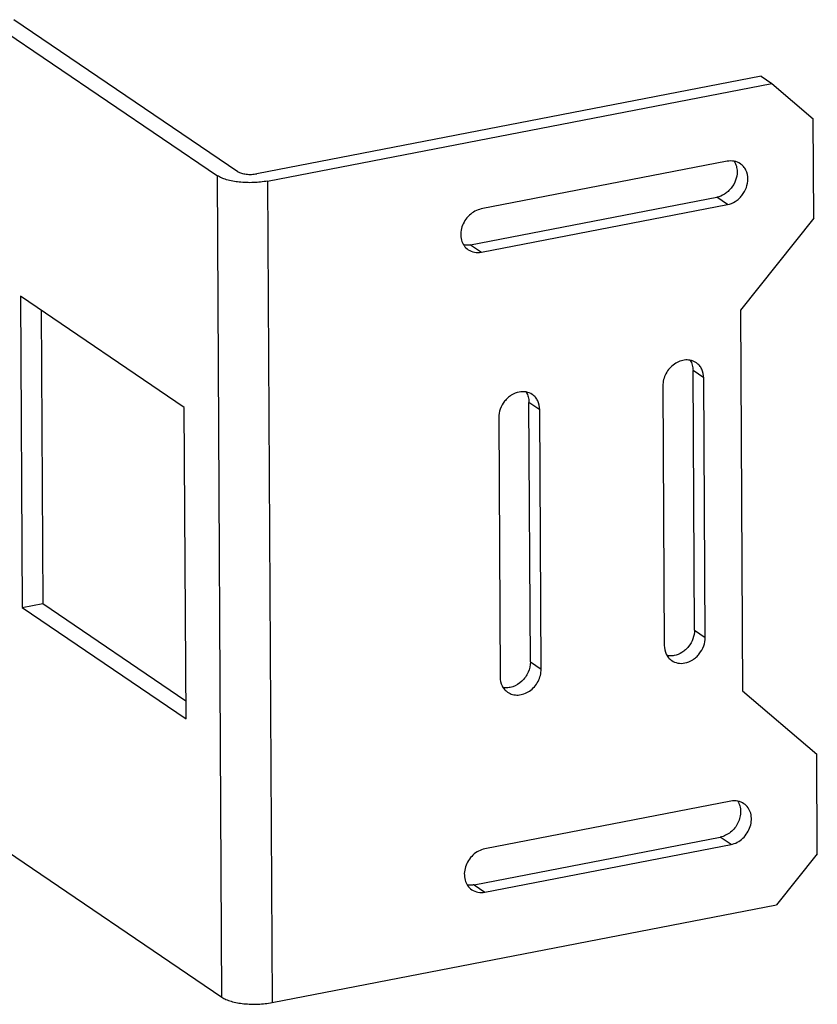
# Model space of a CAD drawing. Units: inches. Extents: x 1271 to 2469, y 873 to 1186.
# Drawn here: x 2319 to 2405, y 982 to 1089 of the extents above; entities that cross this region are included whole.
import ezdxf

# ---------------------------------------------------------------- set-up
doc = ezdxf.new("R2010")
doc.units = ezdxf.units.IN
doc.header["$MEASUREMENT"] = 0

msp = doc.modelspace()

# ---------------------------------------------------------------- linework, layer by layer
at = {"color": 7, "linetype": 'Continuous'}
for p, q in [((2316.54, 1088.16), (2340.73, 1071.75)), ((2342.94, 1072.17), (2318.75, 1088.58)), ((2399.41, 1082.5), (2344.97, 1071.96)), ((2399.41, 1082.5), (2400.57, 1081.71)), ((2346.13, 1071.17), (2400.57, 1081.71)), ((2400.57, 1081.71), (2405.02, 1077.9)), ((2405.08, 1067.17), (2405.02, 1077.9)), ((2395.74, 1073.3), (2369.19, 1068.16)), ((2341.22, 983.08), (2340.73, 1071.75)), ((2346.13, 1071.17), (2346.63, 982.51)), ((2368.05, 1064.28), (2394.61, 1069.42)), ((2395.77, 1068.63), (2394.61, 1069.42)), ((2369.21, 1063.49), (2395.77, 1068.63)), ((2405.08, 1067.17), (2397.16, 1057.22)), ((2368.05, 1064.28), (2369.21, 1063.49)), ((2319.48, 1058.73), (2319.67, 1025.13)), ((2337.16, 1046.74), (2319.48, 1058.73)), ((2321.7, 1057.22), (2321.88, 1025.56)), ((2397.16, 1057.22), (2397.39, 1016.16)), ((2392.21, 1022.71), (2392.05, 1050.71)), ((2393.21, 1049.92), (2392.05, 1050.71)), ((2393.37, 1021.92), (2393.21, 1049.92)), ((2388.79, 1049.06), (2388.94, 1021.06)), ((2337.35, 1013.14), (2337.16, 1046.74)), ((2374.5, 1019.28), (2374.35, 1047.28)), ((2375.51, 1046.49), (2374.35, 1047.28)), ((2375.67, 1018.49), (2375.51, 1046.49)), ((2371.09, 1045.64), (2371.24, 1017.64)), ((2319.67, 1025.13), (2321.88, 1025.56)), ((2321.88, 1025.56), (2337.34, 1015.08)), ((2319.67, 1025.13), (2337.35, 1013.14)), ((2392.21, 1022.71), (2393.37, 1021.92)), ((2374.5, 1019.28), (2375.67, 1018.49)), ((2397.39, 1016.16), (2405.4, 1009.3)), ((2405.46, 998.57), (2405.4, 1009.3)), ((2396.13, 1004.24), (2369.57, 999.09)), ((2368.44, 995.22), (2394.99, 1000.36)), ((2396.15, 999.57), (2394.99, 1000.36)), ((2317.03, 999.49), (2341.22, 983.08)), ((2369.6, 994.43), (2396.15, 999.57)), ((2405.46, 998.57), (2401.06, 993.05)), ((2368.44, 995.22), (2369.6, 994.43)), ((2346.63, 982.51), (2401.06, 993.05))]:
    msp.add_line(p, q, dxfattribs=at)
for points, knots in [([(2397.16, 1073.03), (2396.96, 1073.17), (2396.49, 1073.36), (2395.99, 1073.35), (2395.74, 1073.3)], [0, 0, 0, 0, 0.488162, 1, 1, 1, 1]), ([(2396.51, 1073.29), (2396.6, 1073.13), (2396.76, 1072.77), (2396.8, 1072.38), (2396.81, 1072.18)], [0, 0, 0, 0, 0.487882, 1, 1, 1, 1]), ([(2397.97, 1071.39), (2397.97, 1071.72), (2397.86, 1072.21), (2397.52, 1072.74), (2397.28, 1072.95), (2397.16, 1073.03)], [0, 0, 0, 0, 0.515162, 0.760083, 1, 1, 1, 1]), ([(2346.13, 1071.17), (2345.64, 1071.07), (2344.62, 1070.97), (2343.13, 1071.01), (2341.97, 1071.22), (2341.19, 1071.49), (2340.87, 1071.65), (2340.73, 1071.75)], [0, 0, 0, 0, 0.272327, 0.553131, 0.805546, 0.911389, 1, 1, 1, 1]), ([(2342.94, 1072.17), (2343.06, 1072.1), (2343.35, 1071.99), (2343.84, 1071.9), (2344.4, 1071.88), (2344.79, 1071.92), (2344.97, 1071.96)], [0, 0, 0, 0, 0.194023, 0.446575, 0.72751, 1, 1, 1, 1]), ([(2396.81, 1072.18), (2396.81, 1071.87), (2396.69, 1071.23), (2396.29, 1070.52), (2395.84, 1070.04), (2395.34, 1069.66), (2394.9, 1069.48), (2394.61, 1069.42)], [0, 0, 0, 0, 0.247865, 0.504645, 0.633152, 0.759423, 1, 1, 1, 1]), ([(2395.77, 1068.63), (2396.07, 1068.69), (2396.51, 1068.87), (2397.01, 1069.26), (2397.45, 1069.73), (2397.85, 1070.44), (2397.97, 1071.08), (2397.97, 1071.39)], [0, 0, 0, 0, 0.240577, 0.366847, 0.495355, 0.752135, 1, 1, 1, 1]), ([(2369.19, 1068.16), (2368.96, 1068.11), (2368.5, 1067.94), (2367.89, 1067.51), (2367.41, 1066.92), (2367.09, 1066.23), (2366.96, 1065.5), (2367.03, 1064.8), (2367.31, 1064.19), (2367.62, 1063.87), (2367.8, 1063.76)], [0, 0, 0, 0, 0.124298, 0.254685, 0.388358, 0.521513, 0.65051, 0.772947, 0.888634, 1, 1, 1, 1]), ([(2368.05, 1064.28), (2367.99, 1064.27), (2367.75, 1064.23), (2367.5, 1064.24), (2367.32, 1064.27)], [0, 0, 0, 0, 0.255806, 1, 1, 1, 1]), ([(2367.8, 1063.76), (2368, 1063.62), (2368.47, 1063.43), (2368.97, 1063.44), (2369.21, 1063.49)], [0, 0, 0, 0, 0.488159, 1, 1, 1, 1]), ([(2392.41, 1051.56), (2392.24, 1051.67), (2391.87, 1051.84), (2391.26, 1051.89), (2390.62, 1051.75), (2389.82, 1051.33), (2389.04, 1050.44), (2388.79, 1049.52), (2388.79, 1049.06)], [0, 0, 0, 0, 0.111551, 0.226865, 0.348262, 0.475997, 0.740859, 1, 1, 1, 1]), ([(2391.75, 1051.82), (2391.85, 1051.66), (2392, 1051.3), (2392.05, 1050.91), (2392.05, 1050.71)], [0, 0, 0, 0, 0.487836, 1, 1, 1, 1]), ([(2393.21, 1049.92), (2393.21, 1050.24), (2393.11, 1050.74), (2392.76, 1051.27), (2392.53, 1051.47), (2392.41, 1051.56)], [0, 0, 0, 0, 0.51519, 0.760091, 1, 1, 1, 1]), ([(2373.29, 1048.4), (2372.99, 1048.34), (2372.55, 1048.15), (2372.05, 1047.77), (2371.6, 1047.3), (2371.2, 1046.59), (2371.08, 1045.95), (2371.09, 1045.64)], [0, 0, 0, 0, 0.240577, 0.366847, 0.495355, 0.752135, 1, 1, 1, 1]), ([(2374.7, 1048.13), (2374.5, 1048.27), (2374.03, 1048.46), (2373.53, 1048.44), (2373.29, 1048.4)], [0, 0, 0, 0, 0.488162, 1, 1, 1, 1]), ([(2374.05, 1048.38), (2374.15, 1048.22), (2374.3, 1047.86), (2374.35, 1047.48), (2374.35, 1047.28)], [0, 0, 0, 0, 0.487882, 1, 1, 1, 1]), ([(2375.51, 1046.49), (2375.51, 1046.82), (2375.41, 1047.31), (2375.06, 1047.84), (2374.83, 1048.05), (2374.7, 1048.13)], [0, 0, 0, 0, 0.515162, 0.760083, 1, 1, 1, 1]), ([(2392.21, 1022.71), (2392.21, 1022.4), (2392.09, 1021.75), (2391.69, 1021.04), (2391.25, 1020.57), (2390.75, 1020.19), (2390.31, 1020.01), (2390.01, 1019.95)], [0, 0, 0, 0, 0.247865, 0.504645, 0.633152, 0.759423, 1, 1, 1, 1]), ([(2391.17, 1019.16), (2391.47, 1019.22), (2391.91, 1019.4), (2392.41, 1019.78), (2392.85, 1020.26), (2393.25, 1020.97), (2393.37, 1021.61), (2393.37, 1021.92)], [0, 0, 0, 0, 0.240577, 0.366847, 0.495355, 0.752135, 1, 1, 1, 1]), ([(2388.94, 1021.06), (2388.95, 1020.74), (2389.05, 1020.25), (2389.4, 1019.72), (2389.63, 1019.51), (2389.75, 1019.42)], [0, 0, 0, 0, 0.515162, 0.760083, 1, 1, 1, 1]), ([(2374.5, 1019.28), (2374.51, 1018.9), (2374.33, 1018.11), (2373.64, 1017.15), (2372.8, 1016.62), (2372.08, 1016.47), (2371.72, 1016.48), (2371.55, 1016.51)], [0, 0, 0, 0, 0.253623, 0.515219, 0.766973, 0.886063, 1, 1, 1, 1]), ([(2390.01, 1019.95), (2389.94, 1019.94), (2389.69, 1019.9), (2389.43, 1019.91), (2389.24, 1019.94)], [0, 0, 0, 0, 0.256231, 1, 1, 1, 1]), ([(2389.75, 1019.42), (2389.95, 1019.29), (2390.42, 1019.1), (2390.92, 1019.11), (2391.17, 1019.16)], [0, 0, 0, 0, 0.488162, 1, 1, 1, 1]), ([(2372.05, 1016), (2372.21, 1015.89), (2372.58, 1015.72), (2373.2, 1015.67), (2373.83, 1015.8), (2374.64, 1016.22), (2375.42, 1017.11), (2375.67, 1018.04), (2375.67, 1018.49)], [0, 0, 0, 0, 0.111551, 0.226865, 0.348262, 0.475997, 0.740859, 1, 1, 1, 1]), ([(2371.24, 1017.64), (2371.24, 1017.31), (2371.35, 1016.82), (2371.69, 1016.29), (2371.93, 1016.08), (2372.05, 1016)], [0, 0, 0, 0, 0.51519, 0.760091, 1, 1, 1, 1]), ([(2396.88, 1004.25), (2396.98, 1004.09), (2397.13, 1003.72), (2397.21, 1003.13), (2397.14, 1002.5), (2396.85, 1001.69), (2396.18, 1000.83), (2395.39, 1000.44), (2394.99, 1000.36)], [0, 0, 0, 0, 0.114426, 0.234583, 0.360481, 0.490669, 0.752239, 1, 1, 1, 1]), ([(2397.54, 1003.97), (2397.35, 1004.11), (2396.88, 1004.29), (2396.37, 1004.28), (2396.13, 1004.24)], [0, 0, 0, 0, 0.488159, 1, 1, 1, 1]), ([(2396.15, 999.57), (2396.38, 999.61), (2396.85, 999.78), (2397.45, 1000.22), (2397.93, 1000.81), (2398.25, 1001.5), (2398.39, 1002.22), (2398.31, 1002.93), (2398.03, 1003.54), (2397.72, 1003.85), (2397.54, 1003.97)], [0, 0, 0, 0, 0.124298, 0.254685, 0.388358, 0.521513, 0.65051, 0.772947, 0.888634, 1, 1, 1, 1]), ([(2369.57, 999.09), (2369.34, 999.05), (2368.88, 998.88), (2368.28, 998.44), (2367.79, 997.86), (2367.47, 997.17), (2367.34, 996.44), (2367.42, 995.74), (2367.69, 995.12), (2368.01, 994.81), (2368.18, 994.69)], [0, 0, 0, 0, 0.124298, 0.254685, 0.388358, 0.521513, 0.65051, 0.772947, 0.888634, 1, 1, 1, 1]), ([(2368.44, 995.22), (2368.37, 995.2), (2368.13, 995.17), (2367.88, 995.17), (2367.7, 995.21)], [0, 0, 0, 0, 0.255806, 1, 1, 1, 1]), ([(2368.18, 994.69), (2368.38, 994.56), (2368.85, 994.37), (2369.35, 994.38), (2369.6, 994.43)], [0, 0, 0, 0, 0.488159, 1, 1, 1, 1]), ([(2341.22, 983.08), (2341.36, 982.99), (2341.68, 982.82), (2342.46, 982.55), (2343.63, 982.35), (2345.11, 982.3), (2346.13, 982.41), (2346.63, 982.51)], [0, 0, 0, 0, 0.088611, 0.194454, 0.446869, 0.727673, 1, 1, 1, 1])]:
    msp.add_open_spline(points, degree=3, knots=knots, dxfattribs=at)

doc.saveas('drawing.dxf')
